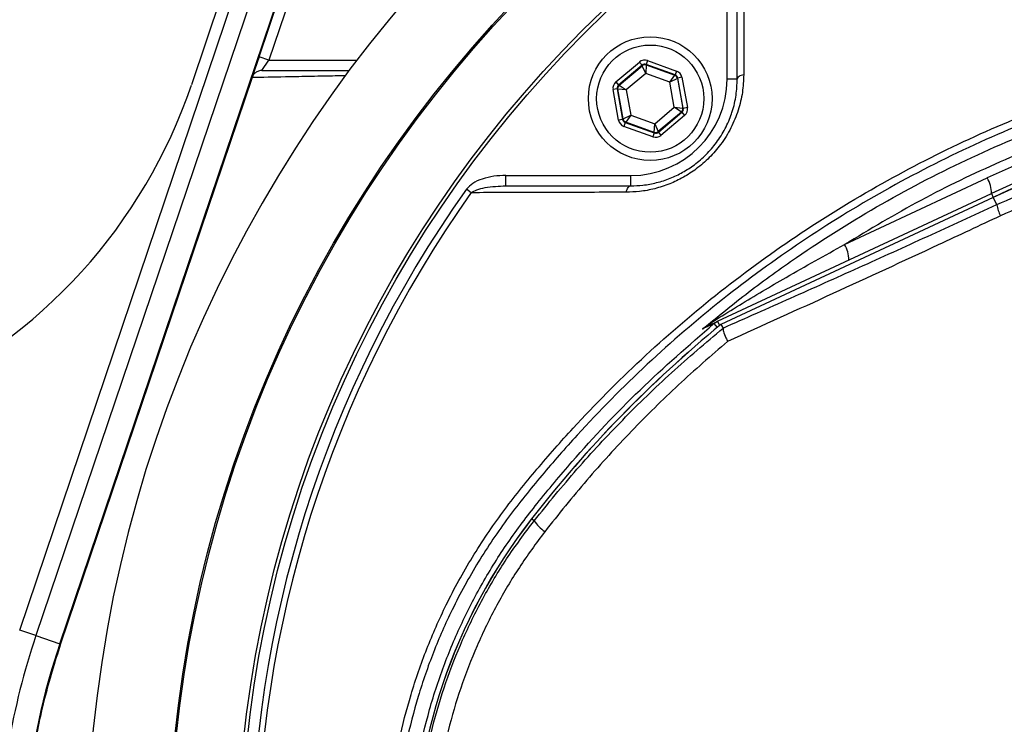
# Model space of a CAD drawing. Extents: x 299 to 4100, y 100 to 5860.
# Drawn here: x 2614 to 2757, y 1068 to 1171 of the extents above; entities that cross this region are included whole.
import ezdxf

# ---------------------------------------------------------------- set-up
doc = ezdxf.new("R2010")
doc.units = 0
doc.header["$LTSCALE"] = 20
doc.layers.get('0').update_dxf_attribs({"linetype": 'CONTINUOUS'})
doc.layers.add('AM_BOR', color=7, linetype='CONTINUOUS')
doc.styles.add('SLDTEXTSTYLE0', font='TXT', dxfattribs={"width": 0.605})
doc.dimstyles.new('SLDDIMSTYLE0', dxfattribs={"dimtxt": 40, "dimasz": 40, "dimexe": 0, "dimexo": 0.0625, "dimgap": 10, "dimtad": 1, "dimdec": 0, "dimrnd": 1e-09, "dimzin": 12, "dimtxsty": 'SLDTEXTSTYLE0', "dimsah": 1, "dimcen": 0.09, "dimazin": 3, "dimtfac": 1, "dimtdec": 0, "dimtofl": 0, "dimtmove": 0, "dimatfit": 3, "dimtolj": 1, "dimtzin": 12})

# ---------------------------------------------------------------- blocks, each defined once
blk = doc.blocks.new('_D_6')
at = {"layer": 'AM_BOR', "color": 7}
for p, q in [((2563.72, 1481.06), (2549.97, 1481.06)), ((2549.97, 1481.06), (2549.97, 1419.67)), ((2670.67, 1481.06), (2684.42, 1481.06)), ((2684.42, 1481.06), (2684.42, 1419.67)), ((2417.19, 1173.94), (2417.19, 1430.5)), ((2817.19, 1239.05), (2817.19, 1430.5)), ((2549.97, 1419.67), (2563.72, 1419.67)), ((2684.42, 1419.67), (2670.67, 1419.67)), ((2417.19, 1410.5), (2817.19, 1410.5))]:
    blk.add_line(p, q, dxfattribs=at)
for points in [[(2417.19, 1410.5), (2457.19, 1405.5), (2457.19, 1415.5)], [(2817.19, 1410.5), (2777.19, 1415.5), (2777.19, 1405.5)]]:
    blk.add_solid(points, dxfattribs=at)
at = {"layer": 'AM_BOR', "color": 7, "char_height": 40, "attachment_point": 1, "style": 'SLDTEXTSTYLE0'}
for s, insert in [('400', (2571.36, 1541.79)), ('15.7', (2563.72, 1471.23))]:
    blk.add_mtext(s, dxfattribs=dict(at, insert=insert))

msp = doc.modelspace()

# ---------------------------------------------------------------- linework, layer by layer
at = {"color": 7, "linetype": 'CONTINUOUS'}
for p, q in [((2614.03, 1082), (2647.19, 1180)), ((2645.63, 1180.84), (2639.02, 1161.3)), ((2717, 1162.13), (2717, 1180.33)), ((2718.5, 1162.13), (2718.5, 1180.33)), ((2649.42, 1178.8), (2616.39, 1081.2)), ((2619.87, 1080.02), (2652.7, 1177.03)), ((2648.87, 1165.38), (2652.79, 1176.98)), ((2654.13, 1176.26), (2650.29, 1164.9)), ((2648.87, 1165.38), (2647.88, 1162.46)), ((2650.29, 1164.9), (2648.87, 1165.38)), ((2649.27, 1163.4), (2650.29, 1164.9)), ((2650.29, 1164.9), (2663.13, 1164.9)), ((2700.82, 1161.75), (2704.26, 1164.64)), ((2704.64, 1164.19), (2701.21, 1161.29)), ((2701.29, 1161.26), (2704.66, 1164.1)), ((2704.26, 1164.64), (2704.64, 1164.19)), ((2704.66, 1164.1), (2704.64, 1164.19)), ((2705.17, 1162.96), (2704.66, 1164.1)), ((2705.25, 1164.21), (2705.17, 1162.96)), ((2705.44, 1164.86), (2705.23, 1164.29)), ((2709.46, 1162.77), (2705.23, 1164.29)), ((2705.23, 1164.29), (2705.25, 1164.21)), ((2705.25, 1164.21), (2709.39, 1162.71)), ((2705.44, 1164.86), (2709.66, 1163.33)), ((2705.17, 1162.96), (2702.33, 1160.57)), ((2708.66, 1161.7), (2705.17, 1162.96)), ((2708.66, 1161.7), (2709.39, 1162.71)), ((2709.39, 1162.71), (2709.46, 1162.77)), ((2709.66, 1163.33), (2709.46, 1162.77)), ((2647.85, 1162.37), (2619.97, 1079.99)), ((2647.85, 1162.37), (2647.85, 1162.38)), ((2700.82, 1161.75), (2701.21, 1161.29)), ((2701.21, 1161.29), (2701.29, 1161.26)), ((2701.29, 1161.26), (2702.33, 1160.57)), ((2709.78, 1162.26), (2708.66, 1161.7)), ((2709.32, 1158.05), (2708.66, 1161.7)), ((2709.85, 1162.31), (2709.78, 1162.26)), ((2709.78, 1162.26), (2710.56, 1157.92)), ((2710.44, 1162.42), (2709.85, 1162.31)), ((2710.64, 1157.89), (2709.85, 1162.31)), ((2710.44, 1162.42), (2711.23, 1158)), ((2718.5, 1162.13), (2717, 1162.13)), ((2701.01, 1160.72), (2700.42, 1160.62)), ((2701.21, 1156.2), (2700.42, 1160.62)), ((2701.01, 1160.72), (2701.8, 1156.3)), ((2701.09, 1160.69), (2701.01, 1160.72)), ((2701.87, 1156.36), (2701.09, 1160.69)), ((2702.33, 1160.57), (2701.09, 1160.69)), ((2702.33, 1160.57), (2702.99, 1156.91)), ((2701.87, 1156.36), (2702.99, 1156.91)), ((2702.99, 1156.91), (2702.25, 1155.9)), ((2702.99, 1156.91), (2706.48, 1155.65)), ((2706.48, 1155.65), (2709.32, 1158.05)), ((2710.36, 1157.35), (2706.99, 1154.51)), ((2707.01, 1154.43), (2710.44, 1157.33)), ((2710.82, 1156.87), (2707.39, 1153.97)), ((2709.32, 1158.05), (2710.56, 1157.92)), ((2710.36, 1157.35), (2709.32, 1158.05)), ((2710.44, 1157.33), (2710.36, 1157.35)), ((2710.44, 1157.33), (2710.82, 1156.87)), ((2710.56, 1157.92), (2710.64, 1157.89)), ((2711.23, 1158), (2710.64, 1157.89)), ((2701.8, 1156.3), (2701.21, 1156.2)), ((2701.8, 1156.3), (2701.87, 1156.36)), ((2702.19, 1155.84), (2701.99, 1155.28)), ((2702.25, 1155.9), (2702.19, 1155.84)), ((2702.19, 1155.84), (2706.42, 1154.32)), ((2706.4, 1154.41), (2702.25, 1155.9)), ((2706.4, 1154.41), (2706.48, 1155.65)), ((2706.48, 1155.65), (2706.99, 1154.51)), ((2706.21, 1153.76), (2701.99, 1155.28)), ((2706.42, 1154.32), (2706.21, 1153.76)), ((2706.42, 1154.32), (2706.4, 1154.41)), ((2706.99, 1154.51), (2707.01, 1154.43)), ((2707.01, 1154.43), (2707.39, 1153.97)), ((2684.8, 1146.63), (2684.8, 1148.13)), ((2684.8, 1148.13), (2703, 1148.13)), ((2703, 1146.63), (2703, 1148.13)), ((2734.11, 1138.09), (2754.88, 1147.78)), ((2679.77, 1145.63), (2679.07, 1146.13)), ((2684.8, 1146.63), (2703, 1146.63)), ((2715.63, 1126.92), (2755.5, 1145.51)), ((2755.5, 1145.51), (2755.77, 1144.95)), ((2755.77, 1144.95), (2716.1, 1126.46)), ((2755.77, 1144.94), (2716.1, 1126.45)), ((2755.77, 1144.94), (2755.77, 1144.95)), ((2756.26, 1143.89), (2755.77, 1144.94)), ((2715.63, 1126.92), (2715.92, 1126.3)), ((2714.04, 1126.25), (2714.59, 1126.65)), ((2715.1, 1126.58), (2715.56, 1126.01)), ((2716.1, 1126.45), (2716.43, 1125.94)), ((2716.1, 1126.45), (2716.11, 1126.44)), ((2716.43, 1125.92), (2716.43, 1125.94)), ((2688.92, 1097.91), (2688.56, 1098.19)), ((2616.39, 1081.2), (2614.03, 1082)), ((2616.39, 1081.2), (2619.87, 1080.02))]:
    msp.add_line(p, q, dxfattribs=at)
at = {"color": 7, "linetype": 'CONTINUOUS', "flags": 128}
for points in [[(2719.44, 1162.79), (2719.24, 1162.74), (2719.05, 1162.68), (2718.89, 1162.61), (2718.75, 1162.53), (2718.64, 1162.44), (2718.56, 1162.34), (2718.51, 1162.24), (2718.5, 1162.13)], [(2702.34, 1145.69), (2702.39, 1145.89), (2702.45, 1146.08), (2702.52, 1146.24), (2702.6, 1146.38), (2702.69, 1146.49), (2702.79, 1146.57), (2702.89, 1146.62), (2703, 1146.63)]]:
    msp.add_lwpolyline(points, dxfattribs=at)
at = {"color": 7, "linetype": 'CONTINUOUS'}
for centre, radius in [((2817.19, 1047.94), 181.52), ((2817.19, 1047.94), 181.31), ((2817.19, 1047.94), 171.5), ((2817.19, 1047.94), 171), ((2705.82, 1159.31), 9), ((2705.82, 1159.31), 7.8)]:
    msp.add_circle(centre, radius, dxfattribs=at)
for centre, radius, start, end in [((2817.19, 1047.94), 193.44, 0.0759, 270), ((2705.05, 1163.64), 0.6, 70.1967, 130.1753), ((2828.63, 989.63), 174.5, 90, 115), ((2709.19, 1162.15), 0.6, 10.1967, 70.1753), ((2565.88, 1186.04), 77.21, 246.9912, 341.3045), ((2701.68, 1160.8), 0.6, 130.1967, 190.1753), ((2703, 1162.13), 14, 270, 360), ((2828.19, 989.63), 172, 90, 115), ((2828.19, 989.63), 171.38, 90, 115), ((2828.19, 989.63), 171.37, 90, 115), ((2709.97, 1157.81), 0.6, 310.1967, 10.1753), ((2702.46, 1156.46), 0.6, 190.1967, 250.1753), ((2706.6, 1154.97), 0.6, 250.1967, 310.1753), ((2751.59, 1145.66), 3.91, 357.8907, 32.8307), ((2817.19, 1047.94), 169.47, 144.5908, 215.4092), ((2817.19, 1047.94), 168.61, 144.5908, 215.4092), ((2763.15, 1145.25), 7.02, 191.2148, 205.2628), ((2730.82, 1135.97), 3.91, 357.8907, 32.8307), ((2716.68, 1124.66), 2.49, 115.0004, 129.6052), ((2828.19, 989.63), 176.88, 129.3267, 142.1364), ((2828.19, 989.63), 176.87, 129.3259, 142.1364), ((2713.46, 1127.41), 1.36, 295.4325, 325.9815), ((2753.19, 1047.94), 81.88, 142.1364, 217.8636), ((2753.19, 1047.94), 81.87, 142.1364, 217.8636), ((2694.77, 1102.05), 7.17, 215.2593, 233.0011), ((2714.69, 1047.94), 103.77, 161.3045, 170.3748), ((2714.69, 1047.94), 100.1, 161.3045, 174.5218)]:
    msp.add_arc(centre, radius, start, end, dxfattribs=at)
for centre, major_axis, ratio, start_param, end_param in [((2705.03, 1163.73), (0.21, -1.18), 0.999797, 2.618082, 3.665103), ((2705.03, 1163.73), (-0.106, 0.591), 0.999391, 5.759674, 6.806696), ((2709.26, 1162.2), (0.459, 0.387), 0.999391, 5.759674, 6.806696), ((2709.26, 1162.2), (-0.917, -0.774), 0.999797, 2.618082, 3.665103), ((2701.6, 1160.83), (1.13, -0.41), 0.999797, 2.618082, 3.665103), ((2701.6, 1160.83), (0.565, -0.204), 0.999391, 2.618082, 3.665103), ((2710.05, 1157.78), (0.565, -0.204), 0.999391, 5.759674, 6.806696), ((2710.05, 1157.78), (-1.13, 0.41), 0.999797, 2.618082, 3.665103), ((2702.39, 1156.41), (0.917, 0.774), 0.999797, 2.618082, 3.665103), ((2702.39, 1156.41), (0.459, 0.387), 0.999391, 2.618082, 3.665103), ((2706.62, 1154.89), (-0.21, 1.18), 0.999797, 2.618082, 3.665103), ((2706.62, 1154.89), (-0.106, 0.591), 0.999391, 2.618082, 3.665103)]:
    msp.add_ellipse(centre, major_axis=major_axis, ratio=ratio, start_param=start_param, end_param=end_param, dxfattribs=at)
for points, knots in [([(3053.84, 1070.06), (3052.94, 1075.18), (3051.14, 1085.41), (3047.17, 1100.5), (3042.3, 1115.31), (3036.45, 1129.76), (3029.68, 1143.79), (3022.13, 1157.08), (3013.88, 1169.6), (3005.02, 1181.32), (2995.43, 1192.46), (2985.15, 1202.97), (2973.85, 1213.15), (2961.48, 1222.88), (2948.04, 1231.99), (2933.97, 1240.12), (2919.34, 1247.2), (2904.33, 1253.15), (2889.01, 1257.99), (2873.49, 1261.71), (2857.75, 1264.32), (2841.77, 1265.79), (2825.63, 1266.09), (2809.42, 1265.15), (2793.34, 1262.97), (2777.45, 1259.61), (2761.94, 1255.11), (2746.89, 1249.54), (2732.37, 1242.92), (2718.33, 1235.35), (2709.49, 1229.47), (2705.07, 1226.53)], [0, 0, 0, 0, 0.034119, 0.068241, 0.102361, 0.136472, 0.170572, 0.204665, 0.23681, 0.268964, 0.301125, 0.333291, 0.365457, 0.401002, 0.43654, 0.472077, 0.507624, 0.543183, 0.578114, 0.613041, 0.647955, 0.68285, 0.718362, 0.753866, 0.789381, 0.82491, 0.860452, 0.895361, 0.930262, 0.965144, 1, 1, 1, 1]), ([(2705.56, 1224.85), (2708.78, 1227.08), (2715.24, 1231.55), (2725.39, 1237.52), (2735.94, 1243.01), (2746.9, 1247.93), (2758.23, 1252.26), (2769.67, 1255.92), (2781.17, 1258.91), (2792.71, 1261.24), (2804.46, 1262.96), (2816.41, 1264.04), (2828.5, 1264.44), (2840.55, 1264.16), (2852.52, 1263.23), (2864.37, 1261.65), (2876.23, 1259.42), (2888.06, 1256.52), (2899.81, 1252.95), (2911.36, 1248.74), (2922.67, 1243.88), (2933.7, 1238.39), (2944.51, 1232.23), (2955.06, 1225.42), (2965.3, 1217.95), (2975.05, 1209.99), (2984.28, 1201.57), (2992.98, 1192.72), (3001.27, 1183.34), (3009.11, 1173.43), (3016.44, 1163), (3023.17, 1152.19), (3029.27, 1141.04), (3034.75, 1129.59), (3039.65, 1117.75), (3043.93, 1105.56), (3047.56, 1093.03), (3050.34, 1081.21), (3051.66, 1073.54), (3052.24, 1070.15)], [0, 0, 0, 0, 0.025928, 0.051878, 0.077807, 0.104509, 0.131232, 0.157935, 0.183852, 0.209789, 0.235706, 0.262353, 0.289021, 0.315668, 0.341995, 0.368342, 0.39467, 0.421716, 0.448782, 0.475827, 0.502956, 0.530106, 0.557235, 0.585146, 0.61308, 0.640992, 0.668311, 0.69565, 0.722969, 0.751041, 0.779136, 0.807208, 0.835156, 0.863126, 0.891075, 0.919792, 0.948531, 0.977248, 1, 1, 1, 1]), ([(3049.77, 1069.76), (3049.2, 1073.11), (3048.09, 1079.56), (3045.95, 1089.01), (3043.52, 1098.13), (3040.59, 1107.57), (3037.11, 1117.28), (3032.71, 1128), (3027.39, 1139.25), (3021.68, 1149.72), (3016.17, 1158.73), (3011.04, 1166.39), (3005.57, 1173.87), (2999.78, 1181.15), (2993.66, 1188.22), (2987.22, 1195.07), (2980.48, 1201.67), (2973.54, 1207.92), (2966.42, 1213.83), (2959.14, 1219.39), (2951.61, 1224.67), (2943.83, 1229.66), (2935.8, 1234.34), (2927.55, 1238.7), (2919.07, 1242.72), (2909.72, 1246.66), (2899.48, 1250.42), (2888.75, 1253.72), (2878.28, 1256.37), (2868.45, 1258.39), (2858.87, 1259.9), (2849.65, 1260.96), (2839.6, 1261.68), (2828.73, 1261.94), (2817.04, 1261.57), (2805.42, 1260.55), (2793.79, 1258.89), (2782.12, 1256.57), (2770.48, 1253.56), (2759.03, 1249.9), (2748.14, 1245.73), (2737.41, 1240.94), (2727.03, 1235.58), (2716.71, 1229.52), (2710.25, 1225.05), (2707.01, 1222.82)], [0, 0, 0, 0, 0.022766, 0.043712, 0.064766, 0.08582, 0.109768, 0.133717, 0.163312, 0.192907, 0.213368, 0.233939, 0.254509, 0.275291, 0.296074, 0.31707, 0.338067, 0.359176, 0.379498, 0.399927, 0.420356, 0.441, 0.461643, 0.482507, 0.503371, 0.524354, 0.550314, 0.576275, 0.599384, 0.622494, 0.643336, 0.664179, 0.684507, 0.710671, 0.736835, 0.7627, 0.788566, 0.81537, 0.842175, 0.868921, 0.895667, 0.920101, 0.94747, 0.973735, 1, 1, 1, 1]), ([(2719.5, 1185.36), (2719.5, 1184.49), (2719.48, 1180.15), (2719.47, 1172.65), (2719.45, 1165.96), (2719.44, 1162.79)], [0, 0, 0, 0, 0.11636, 0.581806, 1, 1, 1, 1]), ([(2951.37, 1005.73), (2950.58, 1003.7), (2949.01, 999.65), (2946.24, 993.74), (2943.18, 987.97), (2939.17, 981.33), (2934.01, 973.96), (2927.45, 966.09), (2920.16, 958.72), (2912.3, 952.03), (2903.93, 946.05), (2895.15, 940.82), (2885.85, 936.3), (2877.05, 932.92), (2868.69, 930.39), (2860.9, 928.6), (2851.97, 927.15), (2842.16, 926.13), (2830.91, 925.6), (2818.34, 925.82), (2804.49, 927.1), (2789.92, 929.63), (2775.44, 933.39), (2761.78, 938.17), (2749.08, 943.77), (2737.31, 950.01), (2725.94, 957.16), (2715.47, 964.88), (2706.49, 972.54), (2699.03, 979.72), (2692.63, 986.57), (2686.89, 993.35), (2682, 999.83), (2678.15, 1006.14), (2675.03, 1012.3), (2672.39, 1018.75), (2670.28, 1025.41), (2668.73, 1032.2), (2667.73, 1039.1), (2667.29, 1046.1), (2667.42, 1052.78), (2668.06, 1059.4), (2669.18, 1065.92), (2670.92, 1072.68), (2673.21, 1079.3), (2676.17, 1086.01), (2679.84, 1092.69), (2684.3, 1099.25), (2689.28, 1105.43), (2695.91, 1112.93), (2704.42, 1121.54), (2715.26, 1130.88), (2726.97, 1139.45), (2739.32, 1147.05), (2752.19, 1153.61), (2765.53, 1159.14), (2779.46, 1163.65), (2793.69, 1167.01), (2808.07, 1169.21), (2822.54, 1170.26), (2837.2, 1170.15), (2850.37, 1168.98), (2861.91, 1167.15), (2871.8, 1164.67), (2881.55, 1161.35), (2890.95, 1157.21), (2899.93, 1152.33), (2908.43, 1146.75), (2916.52, 1140.4), (2924.03, 1133.4), (2930.88, 1125.83), (2937.05, 1117.76), (2942.57, 1109.12), (2947.47, 1099.93), (2950.06, 1093.43), (2951.37, 1090.15)], [0, 0, 0, 0, 0.0085735, 0.0171471, 0.0257769, 0.0344067, 0.0477989, 0.061286, 0.0749201, 0.0887551, 0.1021434, 0.1156255, 0.1292529, 0.1430789, 0.1529969, 0.1639011, 0.1748074, 0.1889047, 0.2030018, 0.2193818, 0.2385728, 0.2579036, 0.2776767, 0.2976026, 0.3150407, 0.3325801, 0.3504312, 0.3683868, 0.3844189, 0.3975912, 0.4098105, 0.4220299, 0.4332938, 0.4424164, 0.4515389, 0.4608059, 0.4700727, 0.4791955, 0.4883182, 0.4975909, 0.5068635, 0.5146857, 0.5238348, 0.532984, 0.5422824, 0.5515809, 0.5621176, 0.5726546, 0.5833424, 0.5940332, 0.6128776, 0.6318388, 0.6511741, 0.6706415, 0.6894535, 0.7083928, 0.7277392, 0.7472284, 0.7660895, 0.7850833, 0.8044921, 0.8240421, 0.8374215, 0.8508815, 0.8644803, 0.8782667, 0.8915729, 0.9049712, 0.9185123, 0.9322495, 0.9455719, 0.9588943, 0.9723697, 0.9860652, 1, 1, 1, 1]), ([(2950.39, 1089.71), (2949.1, 1092.96), (2946.57, 1099.3), (2941.8, 1108.29), (2936.43, 1116.79), (2930.29, 1124.87), (2923.5, 1132.4), (2916.12, 1139.31), (2908.22, 1145.56), (2899.75, 1151.19), (2890.83, 1156.07), (2881.56, 1160.17), (2872.01, 1163.48), (2862.12, 1166), (2850.69, 1167.85), (2837.76, 1169.04), (2823.3, 1169.22), (2808.69, 1168.22), (2794.24, 1166.03), (2780.13, 1162.72), (2766.38, 1158.31), (2752.9, 1152.76), (2739.96, 1146.16), (2727.71, 1138.62), (2716.17, 1130.19), (2705.23, 1120.79), (2696.62, 1112.07), (2690, 1104.54), (2685.11, 1098.46), (2680.69, 1091.97), (2677.07, 1085.36), (2674.18, 1078.8), (2671.95, 1072.35), (2670.23, 1065.68), (2669.11, 1059.22), (2668.49, 1052.73), (2668.36, 1046.24), (2668.77, 1039.41), (2669.74, 1032.61), (2671.26, 1025.91), (2673.31, 1019.41), (2675.86, 1013.11), (2678.92, 1007.03), (2682.69, 1000.79), (2687.48, 994.4), (2693.1, 987.74), (2699.4, 980.93), (2706.85, 973.71), (2715.75, 966.07), (2726.07, 958.4), (2737.26, 951.29), (2749.09, 944.95), (2761.76, 939.33), (2775.22, 934.59), (2789.47, 930.82), (2804.18, 928.2), (2818.88, 926.84), (2831.77, 926.68), (2842.73, 927.27), (2851.75, 928.22), (2860.35, 929.59), (2868.32, 931.41), (2876.68, 933.93), (2885.36, 937.27), (2894.47, 941.68), (2903.28, 946.9), (2911.59, 952.84), (2919.35, 959.44), (2926.5, 966.64), (2933.08, 974.5), (2938.69, 982.5), (2943.37, 990.44), (2947.24, 998.15), (2949.34, 1003.49), (2950.39, 1006.16)], [0, 0, 0, 0, 0.013898, 0.027176, 0.040453, 0.053919, 0.067579, 0.080856, 0.094224, 0.107735, 0.121441, 0.134792, 0.148235, 0.161821, 0.175598, 0.194563, 0.213658, 0.233172, 0.252832, 0.271738, 0.290779, 0.310236, 0.329836, 0.348754, 0.367797, 0.387223, 0.406779, 0.417281, 0.427781, 0.438401, 0.449022, 0.458065, 0.467109, 0.476298, 0.485488, 0.493219, 0.502235, 0.511251, 0.520415, 0.529579, 0.538596, 0.547613, 0.556774, 0.565934, 0.576968, 0.589106, 0.601244, 0.614474, 0.630957, 0.648484, 0.666109, 0.684045, 0.702091, 0.721386, 0.740823, 0.760709, 0.780751, 0.799496, 0.812028, 0.82456, 0.835728, 0.846894, 0.857259, 0.87062, 0.884074, 0.897672, 0.911469, 0.924829, 0.938284, 0.951885, 0.965686, 0.977153, 0.988577, 1, 1, 1, 1]), ([(2713.41, 1125.79), (2715.64, 1127.61), (2720.09, 1131.24), (2728.74, 1137.46), (2739.5, 1144.2), (2752.58, 1150.95), (2766.15, 1156.61), (2780.02, 1161.1), (2794.08, 1164.38), (2808.27, 1166.52), (2822.57, 1167.51), (2835.2, 1167.38), (2846.09, 1166.53), (2854.96, 1165.39), (2863.48, 1163.8), (2868.84, 1162.28), (2871.53, 1161.52)], [0, 0, 0, 0, 0.050978, 0.101957, 0.18893, 0.276196, 0.363465, 0.450442, 0.535424, 0.620676, 0.705929, 0.790912, 0.84578, 0.900647, 0.950324, 1, 1, 1, 1]), ([(2843.77, 1164.13), (2841.29, 1164.33), (2834.18, 1164.91), (2822.39, 1165.01), (2808.35, 1164.07), (2794.31, 1161.97), (2780.94, 1158.85), (2768.4, 1154.88), (2756.65, 1150.2), (2745.14, 1144.69), (2737.79, 1140.29), (2734.11, 1138.09)], [0, 0, 0, 0, 0.0651005, 0.1867352, 0.3083699, 0.4331276, 0.5578849, 0.6672738, 0.7766621, 0.8883314, 1, 1, 1, 1]), ([(2649.27, 1163.4), (2649.26, 1163.4), (2649.15, 1163.4), (2648.86, 1163.36), (2648.45, 1163.18), (2648.06, 1162.84), (2647.92, 1162.53), (2647.85, 1162.38)], [0, 0, 0, 0, 0.010515, 0.188345, 0.459275, 0.729626, 1, 1, 1, 1]), ([(2661.5, 1162.64), (2660.45, 1162.62), (2658.03, 1162.58), (2654.03, 1162.49), (2650.57, 1162.43), (2648.42, 1162.38), (2647.85, 1162.37)], [0, 0, 0, 0, 0.200317, 0.463814, 0.857815, 1, 1, 1, 1]), ([(2649.27, 1163.4), (2651.46, 1163.4), (2654.72, 1163.4), (2659.11, 1163.4), (2661.24, 1163.4), (2662.01, 1163.4)], [0, 0, 0, 0, 0.563658, 0.841267, 1, 1, 1, 1]), ([(2719.44, 1162.79), (2719.4, 1161.94), (2719.32, 1160.23), (2718.69, 1157.61), (2717.64, 1155.04), (2716.2, 1152.7), (2714.46, 1150.7), (2712.62, 1149.09), (2710.66, 1147.83), (2708.62, 1146.85), (2706.47, 1146.17), (2704.35, 1145.76), (2702.99, 1145.72), (2702.34, 1145.69)], [0, 0, 0, 0, 0.102056, 0.204023, 0.307133, 0.410134, 0.499213, 0.588291, 0.669223, 0.750195, 0.836406, 0.922669, 1, 1, 1, 1]), ([(2703, 1146.63), (2703.58, 1146.65), (2704.82, 1146.69), (2706.75, 1147.05), (2708.69, 1147.67), (2710.55, 1148.55), (2712.33, 1149.7), (2714.01, 1151.15), (2715.54, 1152.93), (2716.79, 1154.94), (2717.46, 1156.5), (2717.99, 1158.12), (2718.4, 1159.82), (2718.46, 1161.36), (2718.5, 1162.13)], [0, 0, 0, 0, 0.078326, 0.165018, 0.251645, 0.33216, 0.412622, 0.500751, 0.58888, 0.684514, 0.780254, 0.794165, 0.897029, 1, 1, 1, 1]), ([(2756.26, 1143.89), (2760.12, 1145.56), (2767.85, 1148.92), (2779.97, 1152.84), (2792.41, 1155.89), (2804.71, 1157.86), (2816.68, 1158.92), (2824.35, 1158.9), (2828.19, 1158.89)], [0, 0, 0, 0, 0.168655, 0.337298, 0.510656, 0.684005, 0.841502, 1, 1, 1, 1]), ([(2827.3, 1157.26), (2823.56, 1157.27), (2816.06, 1157.3), (2804.45, 1156.25), (2792.59, 1154.33), (2780.5, 1151.34), (2768.48, 1147.42), (2760.69, 1143.98), (2756.8, 1142.26)], [0, 0, 0, 0, 0.157233, 0.315519, 0.484077, 0.652644, 0.826313, 1, 1, 1, 1]), ([(2684.8, 1148.13), (2684.22, 1148.11), (2683.05, 1148.07), (2681.43, 1147.68), (2680.01, 1147.1), (2679.36, 1146.43), (2679.07, 1146.13)], [0, 0, 0, 0, 0.2764983, 0.5598088, 0.7998739, 1, 1, 1, 1]), ([(2679.77, 1145.63), (2680.03, 1145.79), (2680.66, 1146.14), (2682.37, 1146.52), (2683.79, 1146.59), (2684.8, 1146.63)], [0, 0, 0, 0, 0.175434, 0.413264, 1, 1, 1, 1]), ([(2702.34, 1145.69), (2701.46, 1145.69), (2697.05, 1145.68), (2689.51, 1145.66), (2682.9, 1145.64), (2679.77, 1145.63)], [0, 0, 0, 0, 0.11636, 0.58181, 1, 1, 1, 1]), ([(2716.43, 1125.94), (2719.7, 1127.39), (2726.26, 1130.29), (2736.19, 1134.74), (2746.2, 1139.27), (2752.9, 1142.35), (2756.26, 1143.89)], [0, 0, 0, 0, 0.248867, 0.498158, 0.748825, 1, 1, 1, 1]), ([(2756.8, 1142.26), (2753.79, 1140.85), (2745.63, 1137.03), (2732.35, 1130.9), (2722.18, 1126.3), (2717.09, 1124)], [0, 0, 0, 0, 0.226356, 0.612331, 1, 1, 1, 1]), ([(2714.59, 1126.65), (2714.89, 1126.84), (2716.22, 1127.68), (2719.9, 1129.95), (2726.08, 1133.64), (2731.26, 1136.51), (2734.11, 1138.09)], [0, 0, 0, 0, 0.049761, 0.226371, 0.574235, 1, 1, 1, 1]), ([(2714.05, 1126.18), (2714.06, 1126.19), (2714.35, 1126.32), (2714.87, 1126.57), (2715.39, 1126.81), (2715.63, 1126.92)], [0, 0, 0, 0, 0.028482, 0.5562053, 1, 1, 1, 1]), ([(2715.1, 969.29), (2712.64, 971.39), (2707.73, 975.58), (2700.77, 982.38), (2694.16, 989.58), (2688.52, 996.37), (2683.91, 1002.74), (2680.38, 1008.71), (2677.31, 1015.02), (2674.8, 1021.56), (2672.86, 1028.24), (2671.49, 1035.03), (2670.69, 1042), (2670.49, 1049), (2670.87, 1055.94), (2671.83, 1062.8), (2673.38, 1069.65), (2675.5, 1076.31), (2678.16, 1082.73), (2681.33, 1088.88), (2685.04, 1094.82), (2689.5, 1100.67), (2695.79, 1108.18), (2704.19, 1117.13), (2711.45, 1123.43), (2715.1, 1126.58)], [0, 0, 0, 0, 0.05168, 0.103514, 0.15582, 0.208286, 0.244872, 0.281711, 0.319352, 0.357271, 0.393825, 0.430633, 0.468241, 0.506126, 0.542681, 0.579489, 0.617097, 0.654982, 0.69149, 0.72825, 0.765799, 0.803613, 0.846045, 0.922769, 1, 1, 1, 1]), ([(2688.92, 1097.91), (2690.97, 1100.43), (2695.07, 1105.47), (2701.78, 1112.64), (2708.85, 1119.53), (2713.9, 1123.78), (2716.43, 1125.92)], [0, 0, 0, 0, 0.248015, 0.49682, 0.748011, 1, 1, 1, 1]), ([(2715.1, 1126.58), (2714.86, 1126.47), (2714.28, 1126.2), (2713.73, 1125.94), (2713.41, 1125.79)], [0, 0, 0, 0, 0.420933, 1, 1, 1, 1]), ([(2714.05, 1126.18), (2713.87, 1126.09), (2713.65, 1125.97), (2713.45, 1125.82), (2713.41, 1125.79), (2713.41, 1125.79)], [0, 0, 0, 0, 0.77737, 0.991652, 1, 1, 1, 1]), ([(2716.43, 1125.92), (2716.43, 1125.78), (2716.42, 1125.51), (2716.74, 1124.73), (2717, 1124.18), (2717.08, 1124), (2717.09, 1124)], [0, 0, 0, 0, 0.411845, 0.823544, 0.993986, 1, 1, 1, 1]), ([(2717.09, 1124), (2714.68, 1121.91), (2709.85, 1117.74), (2703.03, 1110.98), (2696.5, 1103.87), (2692.48, 1098.84), (2690.46, 1096.32)], [0, 0, 0, 0, 0.248096, 0.496937, 0.748073, 1, 1, 1, 1]), ([(2688.92, 997.97), (2687.6, 999.72), (2684.97, 1003.24), (2681.56, 1008.93), (2678.58, 1014.91), (2676.1, 1021.16), (2674.14, 1027.62), (2672.72, 1034.24), (2671.84, 1041.05), (2671.55, 1047.88), (2671.83, 1054.63), (2672.66, 1061.27), (2674.04, 1067.89), (2675.98, 1074.36), (2678.43, 1080.63), (2681.39, 1086.63), (2684.84, 1092.46), (2687.55, 1096.08), (2688.92, 1097.91)], [0, 0, 0, 0, 0.061255, 0.12251, 0.184467, 0.247422, 0.309518, 0.372046, 0.435934, 0.500289, 0.562081, 0.623873, 0.686523, 0.750063, 0.811662, 0.873689, 0.936384, 1, 1, 1, 1]), ([(2690.46, 1096.32), (2689.2, 1094.61), (2686.67, 1091.18), (2683.39, 1085.61), (2680.53, 1079.74), (2678.16, 1073.64), (2676.34, 1067.39), (2675.24, 1062.54), (2674.91, 1059.74), (2674.84, 1059.08)], [0, 0, 0, 0, 0.156081, 0.313261, 0.473834, 0.635556, 0.793246, 0.950938, 1, 1, 1, 1]), ([(2619.97, 1079.99), (2619.15, 1077.35), (2617.5, 1072.06), (2615.85, 1063.83), (2614.85, 1055.4), (2614.59, 1047.17), (2614.97, 1039.25), (2615.94, 1031.65), (2617.45, 1024.07), (2618.96, 1019.11), (2619.72, 1016.62)], [0, 0, 0, 0, 0.128484, 0.257859, 0.390049, 0.52321, 0.640652, 0.758774, 0.879022, 1, 1, 1, 1])]:
    msp.add_open_spline(points, degree=3, knots=knots, dxfattribs=at)

# ---------------------------------------------------------------- dimensions: what is measured, and where the dimension line sits
at = {"layer": 'AM_BOR', "color": 7}
dim = msp.add_linear_dim(base=(2817.19, 1410.5), p1=(2417.19, 1153.94), p2=(2817.19, 1219.05), dimstyle='SLDDIMSTYLE0', dxfattribs=at)
dim.commit()
dim.dimension.update_dxf_attribs({"geometry": '_D_6', "text_midpoint": (2617.19, 1410.5), "dimtype": 160})

doc.saveas('drawing.dxf')
